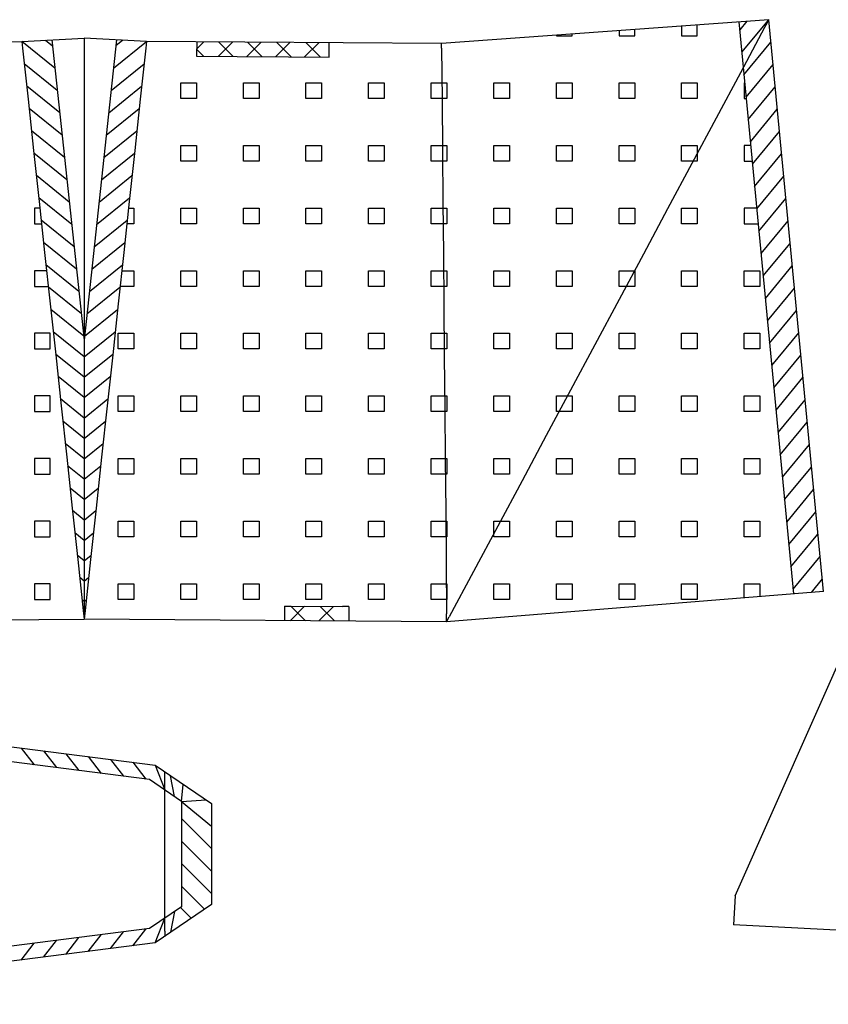
# Model space of a CAD drawing. Extents: x 8 to 504, y 5 to 430.
# Drawn here: x 212 to 338, y 6 to 159 of the extents above; entities that cross this region are included whole.
import ezdxf

# ---------------------------------------------------------------- set-up
doc = ezdxf.new("R2010")
doc.units = 0
doc.layers.add('Layer_1', color=7, linetype='CONTINUOUS')

msp = doc.modelspace()

# ---------------------------------------------------------------- linework, layer by layer
at = {"layer": 'Layer_1', "color": 7}
for points in [[(337.070694, 69.78544), (328.571219, 158.749997), (277.666445, 155.037717)], [(166.438083, 155.037717), (212.363752, 155.358744)], [(212.363752, 155.358744), (222.052793, 155.894967)], [(231.740424, 155.358744), (222.052793, 155.894967)], [(277.666445, 155.037717), (231.740424, 155.358744)], [(323.326471, 22.416558), (378.685065, 147.076581)], [(337.070694, 69.78544), (278.448906, 65.062804)], [(165.65668, 65.062804), (222.052793, 65.462501)], [(278.448906, 65.062804), (222.052793, 65.462501)], [(158.339364, 52.303535), (233.07463, 42.753488), (241.863735, 36.764732)], [(241.863735, 36.764732), (241.863735, 21.075647)], [(323.326471, 22.416558), (323.095049, 17.91723)], [(241.863735, 21.075647), (233.07463, 15.087949), (158.339364, 5.538255)], [(348.065013, 16.631355), (323.095049, 17.91723)]]:
    msp.add_lwpolyline(points, dxfattribs=at)
at = {"layer": 'Layer_1', "color": 5}
for points in [[(315.01397, 157.760808), (315.01397, 156.225519), (317.448842, 156.225519), (317.448842, 157.938608)], [(295.5297, 156.339819), (295.5297, 156.225519), (297.964925, 156.225519), (297.964925, 156.517619)], [(305.271306, 157.051019), (305.271306, 156.225519), (307.707589, 156.225519), (307.707589, 157.228819)], [(324.833892, 148.919139), (324.755222, 148.919139), (324.755222, 146.484267), (325.066725, 146.484267)], [(325.765225, 139.177886), (324.755222, 139.177886), (324.755222, 136.741603), (325.998411, 136.741603)], [(215.157046, 129.435223), (214.331546, 129.435223), (214.331546, 126.999998), (215.420218, 126.999998)], [(228.947129, 129.435223), (229.772629, 129.435223), (229.772629, 126.999998), (228.683957, 126.999998)], [(326.6955, 129.435223), (324.755222, 129.435223), (324.755222, 126.999998), (326.928333, 126.999998)], [(216.207265, 119.693617), (214.331546, 119.693617), (214.331546, 117.258745), (216.470438, 117.258745)], [(227.897262, 119.693617), (229.772629, 119.693617), (229.772629, 117.258745), (227.633737, 117.258745)], [(324.755222, 68.793076), (324.755222, 70.984179), (327.190447, 70.984179), (327.190447, 68.990279)]]:
    msp.add_lwpolyline(points, dxfattribs=at)
at = {"layer": 'Layer_1', "color": 2}
for points in [[(323.927253, 158.410978), (332.430961, 69.411848)], [(325.160564, 158.500583), (324.046844, 157.154383)], [(324.380572, 153.673525), (328.571219, 158.749997)], [(217.490318, 151.230186), (212.363752, 155.358744)], [(216.051338, 155.56265), (217.115315, 154.7054)], [(217.017596, 155.616625), (222.052793, 108.903556)], [(227.086932, 155.616625), (222.052793, 108.903556)], [(226.61421, 151.230186), (231.740424, 155.358744)], [(228.052837, 155.56265), (226.98886, 154.7054)], [(324.712536, 150.192667), (328.903183, 155.269139)], [(217.864968, 147.753208), (212.738754, 151.883178)], [(226.239207, 147.753208), (231.365774, 151.883178)], [(325.0445, 146.712867), (329.236558, 151.789692)], [(218.239971, 144.277995), (213.113404, 148.406553)], [(225.864557, 144.277995), (230.992182, 148.406553)], [(325.378228, 143.232008), (329.568875, 148.308833)], [(218.614621, 140.801017), (213.486996, 144.930986)], [(225.489554, 140.801017), (230.617532, 144.930986)], [(325.710192, 139.75115), (329.900839, 144.827622)], [(218.989624, 137.325803), (213.861646, 141.454361)], [(225.114904, 137.325803), (230.242529, 141.454361)], [(326.042508, 136.271703), (330.234214, 141.348175)], [(219.364274, 133.848825), (214.236649, 137.978795)], [(224.741312, 133.848825), (229.867879, 137.978795)], [(326.375883, 132.790492), (330.566531, 137.867317)], [(219.737865, 130.373611), (214.611299, 134.50217)], [(224.366662, 130.373611), (229.492876, 134.50217)], [(326.707847, 129.311045), (330.898494, 134.386459)], [(220.112515, 126.896634), (214.986302, 131.026603)], [(223.99166, 126.896634), (229.118226, 131.026603)], [(327.040164, 125.830187), (331.232222, 130.907011)], [(220.487518, 123.42142), (215.360952, 127.549978)], [(223.61701, 123.42142), (228.743224, 127.549978)], [(327.373539, 122.349328), (331.564186, 127.4258)], [(220.862168, 119.944442), (215.735954, 124.073)], [(223.242007, 119.944442), (228.368574, 124.073)], [(327.705503, 118.869528), (331.89615, 123.944942)], [(221.237171, 116.467817), (216.110604, 120.597787)], [(222.867357, 116.467817), (227.994982, 120.597787)], [(328.037819, 115.38867), (332.228467, 120.465495)], [(221.611821, 112.992251), (216.484196, 117.120809)], [(222.492354, 112.992251), (227.619979, 117.120809)], [(328.371194, 111.907812), (332.561842, 116.984637)], [(221.986824, 109.515626), (216.859199, 113.645595)], [(222.117704, 109.515626), (227.245329, 113.645595)], [(328.703511, 108.428365), (332.893805, 113.504837)], [(222.052793, 106.288062), (217.233849, 110.168617)], [(222.052793, 106.288062), (226.870326, 110.168617)], [(329.035475, 104.947506), (333.226122, 110.023978)], [(222.052793, 103.114473), (217.608851, 106.693403)], [(222.052793, 103.114473), (226.495676, 106.693403)], [(329.36885, 101.466295), (333.559497, 106.54312)], [(222.052793, 99.939473), (217.983501, 103.216426)], [(222.052793, 99.939473), (226.120674, 103.216426)], [(329.701167, 97.986848), (333.891814, 103.063673)], [(222.052793, 96.764473), (218.358504, 99.741212)], [(222.052793, 96.764473), (225.746024, 99.741212)], [(330.033131, 94.50599), (334.223778, 99.582815)], [(222.052793, 93.590884), (218.733154, 96.264234)], [(222.052793, 93.590884), (225.372432, 96.264234)], [(330.365447, 91.026543), (334.557153, 96.101604)], [(222.052793, 90.415884), (219.106746, 92.78902)], [(222.052793, 90.415884), (224.997782, 92.78902)], [(330.698822, 87.545331), (334.889469, 92.622156)], [(222.052793, 87.242295), (219.481396, 89.312043)], [(222.052793, 87.242295), (224.622779, 89.312043)], [(331.030786, 84.064473), (335.221433, 89.141298)], [(222.052793, 84.067295), (219.856399, 85.836829)], [(222.052793, 84.067295), (224.248129, 85.836829)], [(331.363103, 80.585026), (335.554808, 85.66044)], [(222.052793, 80.893707), (220.231049, 82.359851)], [(222.052793, 80.893707), (223.873126, 82.359851)], [(331.696478, 77.104168), (335.887125, 82.18064)], [(222.052793, 77.718707), (220.606051, 78.883226)], [(222.052793, 77.718707), (223.498476, 78.883226)], [(332.028442, 73.623309), (336.219089, 78.699782)], [(222.052793, 74.545118), (220.980701, 75.407659)], [(222.052793, 74.545118), (223.123474, 75.407659)], [(332.360758, 70.143509), (336.552817, 75.220334)], [(222.052793, 71.370118), (221.355704, 71.931034)], [(222.052793, 71.370118), (222.748824, 71.931034)], [(336.88478, 71.739476), (335.144175, 69.630923)], [(222.052793, 68.195118), (221.728943, 68.455468)], [(222.052793, 68.195118), (222.375232, 68.455468)], [(232.225494, 40.515819), (158.391575, 49.949802)], [(212.266033, 45.41308), (214.280747, 42.808874)], [(215.734544, 44.969638), (217.747847, 42.366491)], [(219.203055, 44.525843), (221.216358, 41.922696)], [(222.670155, 44.08346), (224.684869, 41.478902)], [(226.138666, 43.639666), (228.151969, 41.036519)], [(229.607177, 43.197282), (231.620833, 40.592724)], [(233.07463, 42.753488), (234.577816, 38.913149)], [(237.20848, 37.120332), (232.225494, 40.515819)], [(236.114516, 37.867163), (235.501388, 41.100019)], [(237.20848, 37.120332), (237.469182, 39.75911)], [(237.20848, 37.120332), (241.010719, 37.34611)], [(237.20848, 37.120332), (237.20848, 20.720047)], [(237.20848, 37.120332), (241.863735, 33.268705)], [(241.863735, 29.772324), (237.20848, 34.42758)], [(241.863735, 26.276296), (237.20848, 30.931552)], [(241.863735, 22.780269), (237.20848, 27.435171)], [(237.20848, 23.939144), (240.796935, 20.34963)], [(237.20848, 20.720047), (232.225494, 17.325972)], [(236.114516, 19.974627), (235.501388, 16.74036)], [(237.04338, 20.608569), (238.717663, 18.932874)], [(233.07463, 15.087949), (234.577816, 18.928641)], [(232.225494, 17.325972), (158.391575, 7.890577)], [(229.607177, 14.644508), (231.620833, 17.248713)], [(215.734544, 12.872152), (217.747847, 15.475299)], [(219.203055, 13.314536), (221.216358, 15.919094)], [(222.670155, 13.75833), (224.684869, 16.361477)], [(226.138666, 14.202124), (228.151969, 16.805272)], [(212.266033, 12.428358), (214.280747, 15.032916)]]:
    msp.add_lwpolyline(points, dxfattribs=at)
at = {"layer": 'Layer_1', "color": 1}
for points in [[(328.571219, 158.749997), (327.930222, 157.551258)], [(327.930222, 157.552669), (324.154442, 150.495703), (320.381483, 143.441558), (316.605703, 136.384592), (312.832392, 129.331859), (309.056611, 122.274892), (305.283653, 115.222159), (301.507873, 108.165192), (297.734562, 101.112459), (293.958781, 94.055492), (290.185823, 87.001348), (286.410042, 79.945793), (282.637084, 72.891296), (278.860951, 65.834682)], [(212.363752, 155.358744), (212.475582, 154.326517)], [(222.052793, 155.894967), (222.052793, 154.556881)], [(231.740424, 155.358744), (231.628946, 154.326517)], [(239.562212, 155.305122), (239.547043, 153.053342), (245.847301, 153.009244)], [(253.851123, 152.954211), (260.151381, 152.910114), (260.166551, 155.160483)], [(277.671737, 154.311347), (277.666445, 155.037717)], [(212.475582, 154.326517), (213.332479, 146.369967), (214.189729, 138.417297), (215.046979, 130.458984), (215.903876, 122.506314), (216.762538, 114.549412), (217.619788, 106.595331), (218.476685, 98.638781), (219.333935, 90.686112), (220.191185, 82.727798), (221.048435, 74.775129), (221.906743, 66.818579)], [(222.052793, 154.556881), (222.052793, 146.553058), (222.052793, 138.554881), (222.052793, 130.551411), (222.052793, 122.551823), (222.052793, 114.548001), (222.052793, 106.550176), (222.052793, 98.546354), (222.052793, 90.546765), (222.052793, 82.543295), (222.052793, 74.545118), (222.052793, 66.541296)], [(231.628946, 154.326517), (230.771696, 146.369967), (229.914446, 138.417297), (229.057549, 130.458984), (228.200299, 122.506314), (227.343049, 114.549412), (226.486151, 106.595331), (225.62749, 98.638781), (224.77024, 90.686112), (223.913343, 82.727798), (223.056093, 74.775129), (222.198843, 66.818579)], [(277.671737, 154.311347), (277.742292, 146.307878), (277.811084, 138.3097), (277.881287, 130.305878), (277.950078, 122.308053), (278.020634, 114.304231), (278.089426, 106.306053), (278.159628, 98.302584), (278.22842, 90.302995), (278.298976, 82.300584), (278.367767, 74.301348), (278.43797, 66.298937)], [(245.847301, 153.009244), (253.851123, 152.954211)], [(253.229529, 67.492385), (253.214359, 65.242015)], [(253.229529, 67.492385), (254.230007, 67.485329)], [(254.230007, 67.485329), (262.233829, 67.428885)], [(263.232895, 67.422182), (262.233829, 67.428885)], [(263.232895, 67.422182), (263.217726, 65.171812)], [(221.906743, 66.818579), (222.052793, 65.462501)], [(222.198843, 66.818579), (222.052793, 65.462501)], [(222.052793, 66.541296), (222.052793, 65.462501)], [(278.448906, 65.062804), (278.43797, 66.298937)], [(278.448906, 65.062804), (278.860951, 65.834682)], [(234.577816, 16.91816), (234.577816, 24.920572), (234.577816, 32.919808), (234.577816, 40.92363), (234.577816, 41.729727)], [(234.577816, 16.91816), (234.577816, 16.112063)]]:
    msp.add_lwpolyline(points, dxfattribs=at)
at = {"layer": 'Layer_1', "color": 6}
for points in [[(240.672757, 155.296656), (239.555157, 154.179056)], [(245.139276, 155.264906), (242.904076, 153.029706)], [(245.217593, 153.014889), (242.952054, 155.280075)], [(249.606854, 155.234567), (247.371654, 152.999719)], [(249.74867, 152.983139), (247.481721, 155.248678)], [(254.07302, 155.203169), (251.83782, 152.967969)], [(254.278337, 152.951389), (252.011387, 155.216928)], [(258.540598, 155.171419), (256.305398, 152.936219)], [(258.808004, 152.919639), (256.541054, 155.185178)], [(240.687926, 153.046286), (239.555157, 154.179056)], [(256.35514, 67.47016), (254.11994, 65.23496)], [(256.496957, 65.218379), (254.230007, 67.485329)], [(260.822718, 67.43841), (258.587518, 65.20321)], [(261.026623, 65.186982), (258.759673, 67.453579)]]:
    msp.add_lwpolyline(points, dxfattribs=at)
at = {"layer": 'Layer_1', "color": 5}
for points in [[(237.07901, 148.919139), (239.513882, 148.919139), (239.513882, 146.484267), (237.07901, 146.484267)], [(246.820262, 148.919139), (249.255487, 148.919139), (249.255487, 146.484267), (246.820262, 146.484267)], [(256.561515, 148.919139), (258.998151, 148.919139), (258.998151, 146.484267), (256.561515, 146.484267)], [(266.304531, 148.919139), (268.739404, 148.919139), (268.739404, 146.484267), (266.304531, 146.484267)], [(276.045784, 148.919139), (278.482067, 148.919139), (278.482067, 146.484267), (276.045784, 146.484267)], [(285.788448, 148.919139), (288.22332, 148.919139), (288.22332, 146.484267), (285.788448, 146.484267)], [(295.5297, 148.919139), (297.964925, 148.919139), (297.964925, 146.484267), (295.5297, 146.484267)], [(305.271306, 148.919139), (307.707589, 148.919139), (307.707589, 146.484267), (305.271306, 146.484267)], [(315.01397, 148.919139), (317.448842, 148.919139), (317.448842, 146.484267), (315.01397, 146.484267)], [(237.07901, 139.177886), (239.513882, 139.177886), (239.513882, 136.741603), (237.07901, 136.741603)], [(246.820262, 139.177886), (249.255487, 139.177886), (249.255487, 136.741603), (246.820262, 136.741603)], [(256.561515, 139.177886), (258.998151, 139.177886), (258.998151, 136.741603), (256.561515, 136.741603)], [(266.304531, 139.177886), (268.739404, 139.177886), (268.739404, 136.741603), (266.304531, 136.741603)], [(276.045784, 139.177886), (278.482067, 139.177886), (278.482067, 136.741603), (276.045784, 136.741603)], [(285.788448, 139.177886), (288.22332, 139.177886), (288.22332, 136.741603), (285.788448, 136.741603)], [(295.5297, 139.177886), (297.964925, 139.177886), (297.964925, 136.741603), (295.5297, 136.741603)], [(305.271306, 139.177886), (307.707589, 139.177886), (307.707589, 136.741603), (305.271306, 136.741603)], [(315.01397, 139.177886), (317.448842, 139.177886), (317.448842, 136.741603), (315.01397, 136.741603)], [(237.07901, 129.435223), (239.513882, 129.435223), (239.513882, 126.999998), (237.07901, 126.999998)], [(246.820262, 129.435223), (249.255487, 129.435223), (249.255487, 126.999998), (246.820262, 126.999998)], [(256.562926, 129.435223), (258.998151, 129.435223), (258.998151, 126.999998), (256.562926, 126.999998)], [(266.304531, 129.435223), (268.739404, 129.435223), (268.739404, 126.999998), (266.304531, 126.999998)], [(276.045784, 129.435223), (278.482067, 129.435223), (278.482067, 126.999998), (276.045784, 126.999998)], [(285.788448, 129.435223), (288.22332, 129.435223), (288.22332, 126.999998), (285.788448, 126.999998)], [(295.5297, 129.435223), (297.964925, 129.435223), (297.964925, 126.999998), (295.5297, 126.999998)], [(305.271306, 129.435223), (307.707589, 129.435223), (307.707589, 126.999998), (305.271306, 126.999998)], [(315.01397, 129.435223), (317.448842, 129.435223), (317.448842, 126.999998), (315.01397, 126.999998)], [(237.07901, 119.693617), (239.513882, 119.693617), (239.513882, 117.258745), (237.07901, 117.258745)], [(246.820262, 119.693617), (249.255487, 119.693617), (249.255487, 117.258745), (246.820262, 117.258745)], [(256.561515, 119.693617), (258.998151, 119.693617), (258.998151, 117.258745), (256.561515, 117.258745)], [(266.304531, 119.693617), (268.739404, 119.693617), (268.739404, 117.258745), (266.304531, 117.258745)], [(276.045784, 119.693617), (278.482067, 119.693617), (278.482067, 117.258745), (276.045784, 117.258745)], [(285.788448, 119.693617), (288.22332, 119.693617), (288.22332, 117.258745), (285.788448, 117.258745)], [(295.5297, 119.693617), (297.964925, 119.693617), (297.964925, 117.258745), (295.5297, 117.258745)], [(305.271306, 119.693617), (307.707589, 119.693617), (307.707589, 117.258745), (305.271306, 117.258745)], [(315.01397, 119.693617), (317.448842, 119.693617), (317.448842, 117.258745), (315.01397, 117.258745)], [(324.755222, 119.693617), (327.190447, 119.693617), (327.190447, 117.258745), (324.755222, 117.258745)], [(216.768182, 109.952364), (214.331546, 109.952364), (214.331546, 107.516081), (216.768182, 107.516081)], [(227.336346, 109.952364), (229.772629, 109.952364), (229.772629, 107.516081), (227.336346, 107.516081)], [(237.07901, 109.952364), (239.513882, 109.952364), (239.513882, 107.516081), (237.07901, 107.516081)], [(246.820262, 109.952364), (249.255487, 109.952364), (249.255487, 107.516081), (246.820262, 107.516081)], [(256.562926, 109.952364), (258.998151, 109.952364), (258.998151, 107.516081), (256.562926, 107.516081)], [(266.304531, 109.952364), (268.739404, 109.952364), (268.739404, 107.516081), (266.304531, 107.516081)], [(276.045784, 109.952364), (278.482067, 109.952364), (278.482067, 107.516081), (276.045784, 107.516081)], [(285.788448, 109.952364), (288.22332, 109.952364), (288.22332, 107.516081), (285.788448, 107.516081)], [(295.5297, 109.952364), (297.964925, 109.952364), (297.964925, 107.516081), (295.5297, 107.516081)], [(305.271306, 109.952364), (307.707589, 109.952364), (307.707589, 107.516081), (305.271306, 107.516081)], [(315.01397, 109.952364), (317.448842, 109.952364), (317.448842, 107.516081), (315.01397, 107.516081)], [(324.755222, 109.952364), (327.190447, 109.952364), (327.190447, 107.516081), (324.755222, 107.516081)], [(216.768182, 100.209701), (214.331546, 100.209701), (214.331546, 97.774829), (216.768182, 97.774829)], [(227.336346, 100.209701), (229.772629, 100.209701), (229.772629, 97.774829), (227.336346, 97.774829)], [(237.07901, 100.209701), (239.513882, 100.209701), (239.513882, 97.774829), (237.07901, 97.774829)], [(246.820262, 100.209701), (249.255487, 100.209701), (249.255487, 97.774829), (246.820262, 97.774829)], [(256.561515, 100.209701), (258.998151, 100.209701), (258.998151, 97.774829), (256.561515, 97.774829)], [(266.304531, 100.209701), (268.739404, 100.209701), (268.739404, 97.774829), (266.304531, 97.774829)], [(276.045784, 100.209701), (278.482067, 100.209701), (278.482067, 97.774829), (276.045784, 97.774829)], [(285.788448, 100.209701), (288.22332, 100.209701), (288.22332, 97.774829), (285.788448, 97.774829)], [(295.5297, 100.209701), (297.964925, 100.209701), (297.964925, 97.774829), (295.5297, 97.774829)], [(305.271306, 100.209701), (307.707589, 100.209701), (307.707589, 97.774829), (305.271306, 97.774829)], [(315.01397, 100.209701), (317.448842, 100.209701), (317.448842, 97.774829), (315.01397, 97.774829)], [(324.755222, 100.209701), (327.190447, 100.209701), (327.190447, 97.774829), (324.755222, 97.774829)], [(216.768182, 90.468448), (214.331546, 90.468448), (214.331546, 88.033223), (216.768182, 88.033223)], [(227.336346, 90.468448), (229.772629, 90.468448), (229.772629, 88.033223), (227.336346, 88.033223)], [(237.07901, 90.468448), (239.513882, 90.468448), (239.513882, 88.033223), (237.07901, 88.033223)], [(246.820262, 90.468448), (249.255487, 90.468448), (249.255487, 88.033223), (246.820262, 88.033223)], [(256.562926, 90.468448), (258.998151, 90.468448), (258.998151, 88.033223), (256.562926, 88.033223)], [(266.304531, 90.468448), (268.739404, 90.468448), (268.739404, 88.033223), (266.304531, 88.033223)], [(276.045784, 90.468448), (278.482067, 90.468448), (278.482067, 88.033223), (276.045784, 88.033223)], [(285.788448, 90.468448), (288.22332, 90.468448), (288.22332, 88.033223), (285.788448, 88.033223)], [(295.5297, 90.468448), (297.964925, 90.468448), (297.964925, 88.033223), (295.5297, 88.033223)], [(305.271306, 90.468448), (307.707589, 90.468448), (307.707589, 88.033223), (305.271306, 88.033223)], [(315.01397, 90.468448), (317.448842, 90.468448), (317.448842, 88.033223), (315.01397, 88.033223)], [(324.755222, 90.468448), (327.190447, 90.468448), (327.190447, 88.033223), (324.755222, 88.033223)], [(216.768182, 80.726843), (214.331546, 80.726843), (214.331546, 78.290559), (216.768182, 78.290559)], [(227.336346, 80.726843), (229.772629, 80.726843), (229.772629, 78.290559), (227.336346, 78.290559)], [(237.07901, 80.726843), (239.513882, 80.726843), (239.513882, 78.290559), (237.07901, 78.290559)], [(246.820262, 80.726843), (249.255487, 80.726843), (249.255487, 78.290559), (246.820262, 78.290559)], [(256.561515, 80.726843), (258.998151, 80.726843), (258.998151, 78.290559), (256.561515, 78.290559)], [(266.304531, 80.726843), (268.739404, 80.726843), (268.739404, 78.290559), (266.304531, 78.290559)], [(276.045784, 80.726843), (278.482067, 80.726843), (278.482067, 78.290559), (276.045784, 78.290559)], [(285.788448, 80.726843), (288.22332, 80.726843), (288.22332, 78.290559), (285.788448, 78.290559)], [(295.5297, 80.726843), (297.964925, 80.726843), (297.964925, 78.290559), (295.5297, 78.290559)], [(305.271306, 80.726843), (307.707589, 80.726843), (307.707589, 78.290559), (305.271306, 78.290559)], [(315.01397, 80.726843), (317.448842, 80.726843), (317.448842, 78.290559), (315.01397, 78.290559)], [(324.755222, 80.726843), (327.190447, 80.726843), (327.190447, 78.290559), (324.755222, 78.290559)], [(216.768182, 70.984179), (214.331546, 70.984179), (214.331546, 68.549307), (216.768182, 68.549307)], [(227.336346, 70.984179), (229.772629, 70.984179), (229.772629, 68.549307), (227.336346, 68.549307)], [(237.07901, 70.984179), (239.513882, 70.984179), (239.513882, 68.549307), (237.07901, 68.549307)], [(246.820262, 70.984179), (249.255487, 70.984179), (249.255487, 68.549307), (246.820262, 68.549307)], [(256.562926, 70.984179), (258.998151, 70.984179), (258.998151, 68.549307), (256.562926, 68.549307)], [(266.304531, 70.984179), (268.739404, 70.984179), (268.739404, 68.549307), (266.304531, 68.549307)], [(276.045784, 70.984179), (278.482067, 70.984179), (278.482067, 68.549307), (276.045784, 68.549307)], [(285.788448, 70.984179), (288.22332, 70.984179), (288.22332, 68.549307), (285.788448, 68.549307)], [(295.5297, 70.984179), (297.964925, 70.984179), (297.964925, 68.549307), (295.5297, 68.549307)], [(305.271306, 70.984179), (307.707589, 70.984179), (307.707589, 68.549307), (305.271306, 68.549307)], [(315.01397, 70.984179), (317.448842, 70.984179), (317.448842, 68.549307), (315.01397, 68.549307)]]:
    msp.add_lwpolyline(points, close=True, dxfattribs=at)

doc.saveas('drawing.dxf')
